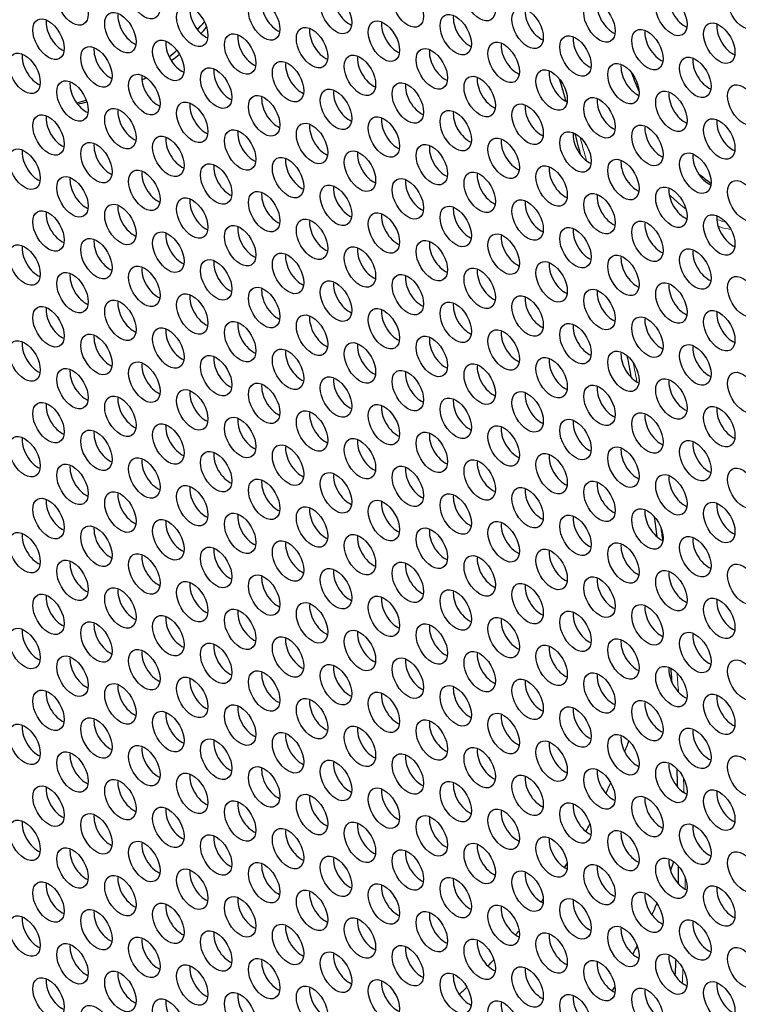
# Model space of a CAD drawing. Units: millimetres. Extents: x 59 to 505, y -182 to 422.
# Drawn here: x 216 to 246, y -87 to -45 of the extents above; entities that cross this region are included whole.
import ezdxf

# ---------------------------------------------------------------- set-up
doc = ezdxf.new("R2010")
doc.units = ezdxf.units.MM
doc.header["$LTSCALE"] = 2
doc.layers.add('Visible (ISO)', color=7, linetype='Continuous', lineweight=25)
doc.layers.add('Visible Narrow (ISO)', color=7, linetype='Continuous', lineweight=15)

msp = doc.modelspace()

# ---------------------------------------------------------------- linework, layer by layer
at = {"layer": 'Visible (ISO)'}
msp.add_line((245.711, -54.047), (245.711, -54.047), dxfattribs=at)
for centre, major_axis, start_param, end_param in [((173.591, -40.405), (-68.6, 118.819), 3.141593, 6.283185), ((171.54, -41.589), (-68.1, 117.953), 2.467436, 6.957342), ((190.208, -30.811), (-61, 105.655), 3.498789, 5.925989), ((229.771, -44.565), (0.475, -0.823), 3.779429, 5.645349), ((244.125, -44.65), (0.475, -0.823), 3.779429, 5.645349), ((223.619, -45.115), (0.475, -0.823), 3.779429, 5.645349), ((226.695, -44.84), (0.475, -0.823), 3.779429, 5.645349), ((241.049, -44.925), (0.475, -0.823), 3.779429, 5.645349), ((220.543, -45.39), (0.475, -0.823), 3.779429, 5.645349), ((234.897, -45.475), (0.475, -0.823), 3.779429, 5.645349), ((237.973, -45.2), (0.475, -0.823), 3.779429, 5.645349), ((217.467, -45.664), (0.475, -0.823), 3.779429, 5.645349), ((205.825, -21.795), (14.928, -25.855), 0.187855, 0.21296), ((206.05, -21.665), (15, -25.981), 0.174519, 0.194562), ((231.821, -45.749), (0.475, -0.823), 3.779429, 5.645349), ((246.175, -45.834), (0.475, -0.823), 3.779429, 5.645349), ((225.669, -46.299), (0.475, -0.823), 3.779429, 5.645349), ((228.745, -46.024), (0.475, -0.823), 3.779429, 5.645349), ((240.024, -46.384), (0.475, -0.823), 3.779429, 5.645349), ((243.099, -46.109), (0.475, -0.823), 3.779429, 5.645349), ((222.593, -46.573), (0.475, -0.823), 3.779429, 5.645349), ((236.948, -46.658), (0.475, -0.823), 3.779429, 5.645349), ((216.442, -47.123), (0.475, -0.823), 3.779429, 5.645349), ((219.517, -46.848), (0.475, -0.823), 3.779429, 5.645349), ((205.825, -21.795), (14.928, -25.855), 0.092285, 0.117268), ((206.05, -21.665), (15, -25.981), 0.076614, 0.102255), ((230.796, -47.208), (0.475, -0.823), 3.779429, 5.645349), ((233.872, -46.933), (0.475, -0.823), 3.779429, 5.645349), ((227.72, -47.483), (0.475, -0.823), 3.779429, 5.645349), ((242.074, -47.568), (0.475, -0.823), 3.779429, 5.645349), ((245.15, -47.293), (0.475, -0.823), 3.779429, 5.645349), ((221.568, -48.032), (0.475, -0.823), 3.779429, 5.645349), ((205.825, -21.795), (14.928, -25.855), 0.00997, 0.011935), ((224.644, -47.757), (0.475, -0.823), 3.779429, 5.645349), ((238.998, -47.842), (0.475, -0.823), 3.779429, 5.645349), ((245.757, -47.458), (3.075, -5.326), 4.386578, 4.531932), ((218.492, -48.307), (0.475, -0.823), 3.779429, 5.645349), ((206.05, -21.665), (15, -25.981), 6.273259, 6.284937), ((232.846, -48.392), (0.475, -0.823), 3.779429, 5.645349), ((235.922, -48.117), (0.475, -0.823), 3.779429, 5.645349), ((229.771, -48.667), (0.475, -0.823), 3.779429, 5.645349), ((244.125, -48.752), (0.475, -0.823), 3.779429, 5.645349), ((205.825, -21.795), (14.928, -25.855), 6.118462, 6.142765), ((206.05, -21.665), (15, -25.981), 6.104523, 6.1274), ((223.619, -49.216), (0.475, -0.823), 3.779429, 5.645349), ((226.695, -48.941), (0.475, -0.823), 3.779429, 5.645349), ((237.973, -49.301), (0.475, -0.823), 3.779429, 5.645349), ((241.049, -49.026), (0.475, -0.823), 3.779429, 5.645349), ((217.467, -49.765), (0.475, -0.823), 3.779429, 5.645349), ((220.543, -49.491), (0.475, -0.823), 3.779429, 5.645349), ((234.897, -49.576), (0.475, -0.823), 3.779429, 5.645349), ((228.745, -50.125), (0.475, -0.823), 3.779429, 5.645349), ((231.821, -49.85), (0.475, -0.823), 3.779429, 5.645349), ((246.175, -49.935), (0.475, -0.823), 3.779429, 5.645349), ((225.669, -50.4), (0.475, -0.823), 3.779429, 5.645349), ((240.024, -50.485), (0.475, -0.823), 3.779429, 5.645349), ((243.099, -50.21), (0.475, -0.823), 3.779429, 5.645349), ((219.517, -50.949), (0.475, -0.823), 3.779429, 5.645349), ((222.593, -50.675), (0.475, -0.823), 3.779429, 5.645349), ((233.872, -51.034), (0.475, -0.823), 3.779429, 5.645349), ((236.948, -50.76), (0.475, -0.823), 3.779429, 5.645349), ((216.442, -51.224), (0.475, -0.823), 3.779429, 5.645349), ((230.796, -51.309), (0.475, -0.823), 3.779429, 5.645349), ((245.15, -51.394), (0.475, -0.823), 3.779429, 5.645349), ((224.644, -51.859), (0.475, -0.823), 3.779429, 5.645349), ((227.72, -51.584), (0.475, -0.823), 3.779429, 5.645349), ((242.074, -51.669), (0.475, -0.823), 3.779429, 5.645349), ((221.568, -52.133), (0.475, -0.823), 3.779429, 5.645349), ((235.922, -52.218), (0.475, -0.823), 3.779429, 5.645349), ((238.998, -51.944), (0.475, -0.823), 3.779429, 5.645349), ((245.757, -47.458), (3.075, -5.326), 5.255199, 5.382154), ((218.492, -52.408), (0.475, -0.823), 3.779429, 5.645349), ((232.846, -52.493), (0.475, -0.823), 3.779429, 5.645349), ((226.695, -53.042), (0.475, -0.823), 3.779429, 5.645349), ((229.771, -52.768), (0.475, -0.823), 3.779429, 5.645349), ((241.049, -53.127), (0.475, -0.823), 3.779429, 5.645349), ((244.125, -52.853), (0.475, -0.823), 3.779429, 5.645349), ((223.619, -53.317), (0.475, -0.823), 3.779429, 5.645349), ((237.973, -53.402), (0.475, -0.823), 3.779429, 5.645349), ((217.467, -53.867), (0.475, -0.823), 3.779429, 5.645349), ((220.543, -53.592), (0.475, -0.823), 3.779429, 5.645349), ((231.821, -53.952), (0.475, -0.823), 3.779429, 5.645349), ((234.897, -53.677), (0.475, -0.823), 3.779429, 5.645349), ((228.745, -54.226), (0.475, -0.823), 3.779429, 5.645349), ((243.099, -54.311), (0.475, -0.823), 3.779429, 5.645349), ((246.175, -54.037), (0.475, -0.823), 3.779429, 5.645349), ((222.593, -54.776), (0.475, -0.823), 3.779429, 5.645349), ((225.669, -54.501), (0.475, -0.823), 3.779429, 5.645349), ((240.024, -54.586), (0.475, -0.823), 3.779429, 5.645349), ((219.517, -55.051), (0.475, -0.823), 3.779429, 5.645349), ((233.872, -55.136), (0.475, -0.823), 3.779429, 5.645349), ((236.948, -54.861), (0.475, -0.823), 3.779429, 5.645349), ((216.442, -55.325), (0.475, -0.823), 3.779429, 5.645349), ((230.796, -55.41), (0.475, -0.823), 3.779429, 5.645349), ((245.15, -55.495), (0.475, -0.823), 3.779429, 5.645349), ((224.644, -55.96), (0.475, -0.823), 3.779429, 5.645349), ((227.72, -55.685), (0.475, -0.823), 3.779429, 5.645349), ((238.998, -56.045), (0.475, -0.823), 3.779429, 5.645349), ((242.074, -55.77), (0.475, -0.823), 3.779429, 5.645349), ((218.492, -56.509), (0.475, -0.823), 3.779429, 5.645349), ((221.568, -56.235), (0.475, -0.823), 3.779429, 5.645349), ((235.922, -56.32), (0.475, -0.823), 3.779429, 5.645349), ((229.771, -56.869), (0.475, -0.823), 3.779429, 5.645349), ((232.846, -56.594), (0.475, -0.823), 3.779429, 5.645349), ((226.695, -57.144), (0.475, -0.823), 3.779429, 5.645349), ((241.049, -57.229), (0.475, -0.823), 3.779429, 5.645349), ((244.125, -56.954), (0.475, -0.823), 3.779429, 5.645349), ((220.543, -57.693), (0.475, -0.823), 3.779429, 5.645349), ((223.619, -57.418), (0.475, -0.823), 3.779429, 5.645349), ((234.897, -57.778), (0.475, -0.823), 3.779429, 5.645349), ((237.973, -57.503), (0.475, -0.823), 3.779429, 5.645349), ((217.467, -57.968), (0.475, -0.823), 3.779429, 5.645349), ((231.821, -58.053), (0.475, -0.823), 3.779429, 5.645349), ((246.175, -58.138), (0.475, -0.823), 3.779429, 5.645349), ((225.669, -58.602), (0.475, -0.823), 3.779429, 5.645349), ((228.745, -58.328), (0.475, -0.823), 3.779429, 5.645349), ((243.099, -58.413), (0.475, -0.823), 3.779429, 5.645349), ((222.593, -58.877), (0.475, -0.823), 3.779429, 5.645349), ((236.948, -58.962), (0.475, -0.823), 3.779429, 5.645349), ((240.024, -58.687), (0.475, -0.823), 3.779429, 5.645349), ((216.442, -59.427), (0.475, -0.823), 3.779429, 5.645349), ((219.517, -59.152), (0.475, -0.823), 3.779429, 5.645349), ((233.872, -59.237), (0.475, -0.823), 3.779429, 5.645349), ((227.72, -59.786), (0.475, -0.823), 3.779429, 5.645349), ((230.796, -59.512), (0.475, -0.823), 3.779429, 5.645349), ((242.074, -59.871), (0.475, -0.823), 3.779429, 5.645349), ((245.15, -59.597), (0.475, -0.823), 3.779429, 5.645349), ((224.644, -60.061), (0.475, -0.823), 3.779429, 5.645349), ((238.998, -60.146), (0.475, -0.823), 3.779429, 5.645349), ((218.492, -60.61), (0.475, -0.823), 3.779429, 5.645349), ((221.568, -60.336), (0.475, -0.823), 3.779429, 5.645349), ((232.846, -60.695), (0.475, -0.823), 3.779429, 5.645349), ((235.922, -60.421), (0.475, -0.823), 3.779429, 5.645349), ((229.771, -60.97), (0.475, -0.823), 3.779429, 5.645349), ((244.125, -61.055), (0.475, -0.823), 3.779429, 5.645349), ((223.619, -61.52), (0.475, -0.823), 3.779429, 5.645349), ((226.695, -61.245), (0.475, -0.823), 3.779429, 5.645349), ((241.049, -61.33), (0.475, -0.823), 3.779429, 5.645349), ((220.543, -61.794), (0.475, -0.823), 3.779429, 5.645349), ((234.897, -61.879), (0.475, -0.823), 3.779429, 5.645349), ((237.973, -61.605), (0.475, -0.823), 3.779429, 5.645349), ((217.467, -62.069), (0.475, -0.823), 3.779429, 5.645349), ((231.821, -62.154), (0.475, -0.823), 3.779429, 5.645349), ((246.175, -62.239), (0.475, -0.823), 3.779429, 5.645349), ((225.669, -62.704), (0.475, -0.823), 3.779429, 5.645349), ((228.745, -62.429), (0.475, -0.823), 3.779429, 5.645349), ((240.024, -62.789), (0.475, -0.823), 3.779429, 5.645349), ((243.099, -62.514), (0.475, -0.823), 3.779429, 5.645349), ((219.517, -63.253), (0.475, -0.823), 3.779429, 5.645349), ((222.593, -62.978), (0.475, -0.823), 3.779429, 5.645349), ((236.948, -63.063), (0.475, -0.823), 3.779429, 5.645349), ((216.442, -63.528), (0.475, -0.823), 3.779429, 5.645349), ((230.796, -63.613), (0.475, -0.823), 3.779429, 5.645349), ((233.872, -63.338), (0.475, -0.823), 3.779429, 5.645349), ((227.72, -63.887), (0.475, -0.823), 3.779429, 5.645349), ((242.074, -63.972), (0.475, -0.823), 3.779429, 5.645349), ((245.15, -63.698), (0.475, -0.823), 3.779429, 5.645349), ((221.568, -64.437), (0.475, -0.823), 3.779429, 5.645349), ((224.644, -64.162), (0.475, -0.823), 3.779429, 5.645349), ((238.998, -64.247), (0.475, -0.823), 3.779429, 5.645349), ((218.492, -64.712), (0.475, -0.823), 3.779429, 5.645349), ((232.846, -64.797), (0.475, -0.823), 3.779429, 5.645349), ((235.922, -64.522), (0.475, -0.823), 3.779429, 5.645349), ((226.695, -65.346), (0.475, -0.823), 3.779429, 5.645349), ((229.771, -65.071), (0.475, -0.823), 3.779429, 5.645349), ((244.125, -65.156), (0.475, -0.823), 3.779429, 5.645349), ((223.619, -65.621), (0.475, -0.823), 3.779429, 5.645349), ((237.973, -65.706), (0.475, -0.823), 3.779429, 5.645349), ((241.049, -65.431), (0.475, -0.823), 3.779429, 5.645349), ((217.467, -66.17), (0.475, -0.823), 3.779429, 5.645349), ((220.543, -65.896), (0.475, -0.823), 3.779429, 5.645349), ((234.897, -65.981), (0.475, -0.823), 3.779429, 5.645349), ((228.745, -66.53), (0.475, -0.823), 3.779429, 5.645349), ((231.821, -66.255), (0.475, -0.823), 3.779429, 5.645349), ((243.099, -66.615), (0.475, -0.823), 3.779429, 5.645349), ((246.175, -66.34), (0.475, -0.823), 3.779429, 5.645349), ((225.669, -66.805), (0.475, -0.823), 3.779429, 5.645349), ((240.024, -66.89), (0.475, -0.823), 3.779429, 5.645349), ((219.517, -67.354), (0.475, -0.823), 3.779429, 5.645349), ((222.593, -67.08), (0.475, -0.823), 3.779429, 5.645349), ((233.872, -67.439), (0.475, -0.823), 3.779429, 5.645349), ((236.948, -67.165), (0.475, -0.823), 3.779429, 5.645349), ((216.442, -67.629), (0.475, -0.823), 3.779429, 5.645349), ((230.796, -67.714), (0.475, -0.823), 3.779429, 5.645349), ((245.15, -67.799), (0.475, -0.823), 3.779429, 5.645349), ((224.644, -68.263), (0.475, -0.823), 3.779429, 5.645349), ((227.72, -67.989), (0.475, -0.823), 3.779429, 5.645349), ((242.074, -68.074), (0.475, -0.823), 3.779429, 5.645349), ((221.568, -68.538), (0.475, -0.823), 3.779429, 5.645349), ((235.922, -68.623), (0.475, -0.823), 3.779429, 5.645349), ((238.998, -68.348), (0.475, -0.823), 3.779429, 5.645349), ((218.492, -68.813), (0.475, -0.823), 3.779429, 5.645349), ((232.846, -68.898), (0.475, -0.823), 3.779429, 5.645349), ((226.695, -69.447), (0.475, -0.823), 3.779429, 5.645349), ((229.771, -69.173), (0.475, -0.823), 3.779429, 5.645349), ((241.049, -69.532), (0.475, -0.823), 3.779429, 5.645349), ((244.125, -69.258), (0.475, -0.823), 3.779429, 5.645349), ((220.543, -69.997), (0.475, -0.823), 3.779429, 5.645349), ((223.619, -69.722), (0.475, -0.823), 3.779429, 5.645349), ((237.973, -69.807), (0.475, -0.823), 3.779429, 5.645349), ((217.467, -70.272), (0.475, -0.823), 3.779429, 5.645349), ((231.821, -70.357), (0.475, -0.823), 3.779429, 5.645349), ((234.897, -70.082), (0.475, -0.823), 3.779429, 5.645349), ((228.745, -70.631), (0.475, -0.823), 3.779429, 5.645349), ((243.099, -70.716), (0.475, -0.823), 3.779429, 5.645349), ((246.175, -70.442), (0.475, -0.823), 3.779429, 5.645349), ((222.593, -71.181), (0.475, -0.823), 3.779429, 5.645349), ((225.669, -70.906), (0.475, -0.823), 3.779429, 5.645349), ((240.024, -70.991), (0.475, -0.823), 3.779429, 5.645349), ((219.517, -71.455), (0.475, -0.823), 3.779429, 5.645349), ((233.872, -71.54), (0.475, -0.823), 3.779429, 5.645349), ((236.948, -71.266), (0.475, -0.823), 3.779429, 5.645349), ((216.442, -71.73), (0.475, -0.823), 3.779429, 5.645349), ((227.72, -72.09), (0.475, -0.823), 3.779429, 5.645349), ((230.796, -71.815), (0.475, -0.823), 3.779429, 5.645349), ((245.15, -71.9), (0.475, -0.823), 3.779429, 5.645349), ((224.644, -72.365), (0.475, -0.823), 3.779429, 5.645349), ((238.998, -72.45), (0.475, -0.823), 3.779429, 5.645349), ((242.074, -72.175), (0.475, -0.823), 3.779429, 5.645349), ((218.492, -72.914), (0.475, -0.823), 3.779429, 5.645349), ((221.568, -72.639), (0.475, -0.823), 3.779429, 5.645349), ((235.922, -72.724), (0.475, -0.823), 3.779429, 5.645349), ((229.771, -73.274), (0.475, -0.823), 3.779429, 5.645349), ((232.846, -72.999), (0.475, -0.823), 3.779429, 5.645349), ((244.125, -73.359), (0.475, -0.823), 3.779429, 5.645349), ((226.695, -73.549), (0.475, -0.823), 3.779429, 5.645349), ((241.049, -73.634), (0.475, -0.823), 3.779429, 5.645349), ((220.543, -74.098), (0.475, -0.823), 3.779429, 5.645349), ((223.619, -73.823), (0.475, -0.823), 3.779429, 5.645349), ((234.897, -74.183), (0.475, -0.823), 3.779429, 5.645349), ((237.973, -73.908), (0.475, -0.823), 3.779429, 5.645349), ((217.467, -74.373), (0.475, -0.823), 3.779429, 5.645349), ((231.821, -74.458), (0.475, -0.823), 3.779429, 5.645349), ((246.175, -74.543), (0.475, -0.823), 3.779429, 5.645349), ((225.669, -75.007), (0.475, -0.823), 3.779429, 5.645349), ((228.745, -74.732), (0.475, -0.823), 3.779429, 5.645349), ((243.099, -74.817), (0.475, -0.823), 3.779429, 5.645349), ((222.593, -75.282), (0.475, -0.823), 3.779429, 5.645349), ((236.948, -75.367), (0.475, -0.823), 3.779429, 5.645349), ((240.024, -75.092), (0.475, -0.823), 3.779429, 5.645349), ((216.442, -75.831), (0.475, -0.823), 3.779429, 5.645349), ((219.517, -75.557), (0.475, -0.823), 3.779429, 5.645349), ((233.872, -75.642), (0.475, -0.823), 3.779429, 5.645349), ((227.72, -76.191), (0.475, -0.823), 3.779429, 5.645349), ((230.796, -75.916), (0.475, -0.823), 3.779429, 5.645349), ((242.074, -76.276), (0.475, -0.823), 3.779429, 5.645349), ((245.15, -76.001), (0.475, -0.823), 3.779429, 5.645349), ((224.644, -76.466), (0.475, -0.823), 3.779429, 5.645349), ((238.998, -76.551), (0.475, -0.823), 3.779429, 5.645349), ((194.602, -28.274), (-35.625, 61.704), 3.556049, 3.566493), ((218.492, -77.015), (0.475, -0.823), 3.779429, 5.645349), ((221.568, -76.741), (0.475, -0.823), 3.779429, 5.645349), ((232.846, -77.1), (0.475, -0.823), 3.779429, 5.645349), ((235.922, -76.826), (0.475, -0.823), 3.779429, 5.645349), ((229.771, -77.375), (0.475, -0.823), 3.779429, 5.645349), ((244.125, -77.46), (0.475, -0.823), 3.779429, 5.645349), ((223.619, -77.925), (0.475, -0.823), 3.779429, 5.645349), ((226.695, -77.65), (0.475, -0.823), 3.779429, 5.645349), ((241.049, -77.735), (0.475, -0.823), 3.779429, 5.645349), ((220.543, -78.199), (0.475, -0.823), 3.779429, 5.645349), ((234.897, -78.284), (0.475, -0.823), 3.779429, 5.645349), ((237.973, -78.01), (0.475, -0.823), 3.779429, 5.645349), ((194.602, -28.274), (35.625, -61.704), 0.37258, 0.38343), ((217.467, -78.474), (0.475, -0.823), 3.779429, 5.645349), ((228.745, -78.834), (0.475, -0.823), 3.779429, 5.645349), ((231.821, -78.559), (0.475, -0.823), 3.779429, 5.645349), ((246.175, -78.644), (0.475, -0.823), 3.779429, 5.645349), ((225.669, -79.108), (0.475, -0.823), 3.779429, 5.645349), ((240.024, -79.193), (0.475, -0.823), 3.779429, 5.645349), ((243.099, -78.919), (0.475, -0.823), 3.779429, 5.645349), ((219.517, -79.658), (0.475, -0.823), 3.779429, 5.645349), ((222.593, -79.383), (0.475, -0.823), 3.779429, 5.645349), ((236.948, -79.468), (0.475, -0.823), 3.779429, 5.645349), ((216.442, -79.933), (0.475, -0.823), 3.779429, 5.645349), ((230.796, -80.018), (0.475, -0.823), 3.779429, 5.645349), ((233.872, -79.743), (0.475, -0.823), 3.779429, 5.645349), ((194.602, -28.274), (35.625, -61.704), 0.332461, 0.340362), ((245.15, -80.103), (0.475, -0.823), 3.779429, 5.645349), ((227.72, -80.292), (0.475, -0.823), 3.779429, 5.645349), ((242.074, -80.377), (0.475, -0.823), 3.779429, 5.645349), ((221.568, -80.842), (0.475, -0.823), 3.779429, 5.645349), ((224.644, -80.567), (0.475, -0.823), 3.779429, 5.645349), ((235.922, -80.927), (0.475, -0.823), 3.779429, 5.645349), ((238.998, -80.652), (0.475, -0.823), 3.779429, 5.645349), ((218.492, -81.117), (0.475, -0.823), 3.779429, 5.645349), ((232.846, -81.202), (0.475, -0.823), 3.779429, 5.645349), ((226.695, -81.751), (0.475, -0.823), 3.779429, 5.645349), ((229.771, -81.476), (0.475, -0.823), 3.779429, 5.645349), ((194.602, -28.274), (35.625, -61.704), 0.292623, 0.297187), ((244.125, -81.561), (0.475, -0.823), 3.779429, 5.645349), ((223.619, -82.026), (0.475, -0.823), 3.779429, 5.645349), ((237.973, -82.111), (0.475, -0.823), 3.779429, 5.645349), ((241.049, -81.836), (0.475, -0.823), 3.779429, 5.645349), ((217.467, -82.575), (0.475, -0.823), 3.779429, 5.645349), ((220.543, -82.3), (0.475, -0.823), 3.779429, 5.645349), ((234.897, -82.385), (0.475, -0.823), 3.779429, 5.645349), ((228.745, -82.935), (0.475, -0.823), 3.779429, 5.645349), ((231.821, -82.66), (0.475, -0.823), 3.779429, 5.645349), ((243.099, -83.02), (0.475, -0.823), 3.779429, 5.645349), ((246.175, -82.745), (0.475, -0.823), 3.779429, 5.645349), ((225.669, -83.21), (0.475, -0.823), 3.779429, 5.645349), ((194.602, -28.274), (35.625, -61.704), 0.252167, 0.255645), ((240.024, -83.295), (0.475, -0.823), 3.779429, 5.645349), ((219.517, -83.759), (0.475, -0.823), 3.779429, 5.645349), ((222.593, -83.484), (0.475, -0.823), 3.779429, 5.645349), ((233.872, -83.844), (0.475, -0.823), 3.779429, 5.645349), ((236.948, -83.569), (0.475, -0.823), 3.779429, 5.645349), ((216.442, -84.034), (0.475, -0.823), 3.779429, 5.645349), ((230.796, -84.119), (0.475, -0.823), 3.779429, 5.645349), ((245.15, -84.204), (0.475, -0.823), 3.779429, 5.645349), ((224.644, -84.668), (0.475, -0.823), 3.779429, 5.645349), ((227.72, -84.394), (0.475, -0.823), 3.779429, 5.645349), ((194.602, -28.274), (35.625, -61.704), 0.210768, 0.216256), ((242.074, -84.479), (0.475, -0.823), 3.779429, 5.645349), ((221.568, -84.943), (0.475, -0.823), 3.779429, 5.645349), ((235.922, -85.028), (0.475, -0.823), 3.779429, 5.645349), ((238.998, -84.753), (0.475, -0.823), 3.779429, 5.645349), ((218.492, -85.218), (0.475, -0.823), 3.779429, 5.645349), ((229.771, -85.578), (0.475, -0.823), 3.779429, 5.645349), ((232.846, -85.303), (0.475, -0.823), 3.779429, 5.645349), ((226.695, -85.852), (0.475, -0.823), 3.779429, 5.645349), ((194.602, -28.274), (35.625, -61.704), 0.168956, 0.177699), ((241.049, -85.937), (0.475, -0.823), 3.779429, 5.645349), ((244.125, -85.663), (0.475, -0.823), 3.779429, 5.645349), ((220.543, -86.402), (0.475, -0.823), 3.779429, 5.645349), ((223.619, -86.127), (0.475, -0.823), 3.779429, 5.645349), ((237.973, -86.212), (0.475, -0.823), 3.779429, 5.645349), ((217.467, -86.676), (0.475, -0.823), 3.779429, 5.645349), ((231.821, -86.761), (0.475, -0.823), 3.779429, 5.645349), ((234.897, -86.487), (0.475, -0.823), 3.779429, 5.645349), ((228.745, -87.036), (0.475, -0.823), 3.779429, 5.645349), ((194.602, -28.274), (35.625, -61.704), 0.127863, 0.138661), ((243.099, -87.121), (0.475, -0.823), 3.779429, 5.645349), ((246.175, -86.846), (0.475, -0.823), 3.779429, 5.645349), ((222.593, -87.586), (0.475, -0.823), 3.779429, 5.645349), ((225.669, -87.311), (0.475, -0.823), 3.779429, 5.645349), ((236.948, -87.671), (0.475, -0.823), 3.779429, 5.645349), ((240.024, -87.396), (0.475, -0.823), 3.779429, 5.645349)]:
    msp.add_ellipse(centre, major_axis=major_axis, ratio=0.57735, start_param=start_param, end_param=end_param, dxfattribs=at)
for centre, major_axis in [((171.54, -41.589), (-68.6, 118.819)), ((221.002, -44.257), (0.475, -0.823)), ((235.357, -44.342), (0.475, -0.823)), ((217.926, -44.532), (0.475, -0.823)), ((232.281, -44.617), (0.475, -0.823)), ((246.635, -44.702), (0.475, -0.823)), ((226.129, -45.167), (0.475, -0.823)), ((229.205, -44.892), (0.475, -0.823)), ((243.559, -44.977), (0.475, -0.823)), ((223.053, -45.441), (0.475, -0.823)), ((237.407, -45.526), (0.475, -0.823)), ((240.483, -45.252), (0.475, -0.823)), ((216.901, -45.991), (0.475, -0.823)), ((219.977, -45.716), (0.475, -0.823)), ((234.331, -45.801), (0.475, -0.823)), ((228.18, -46.351), (0.475, -0.823)), ((231.255, -46.076), (0.475, -0.823)), ((242.534, -46.436), (0.475, -0.823)), ((245.61, -46.161), (0.475, -0.823)), ((225.104, -46.625), (0.475, -0.823)), ((239.458, -46.71), (0.475, -0.823)), ((218.952, -47.175), (0.475, -0.823)), ((222.028, -46.9), (0.475, -0.823)), ((233.306, -47.26), (0.475, -0.823)), ((236.382, -46.985), (0.475, -0.823)), ((215.876, -47.449), (0.475, -0.823)), ((230.23, -47.534), (0.475, -0.823)), ((244.584, -47.619), (0.475, -0.823)), ((224.078, -48.084), (0.475, -0.823)), ((227.154, -47.809), (0.475, -0.823)), ((241.508, -47.894), (0.475, -0.823)), ((221.002, -48.359), (0.475, -0.823)), ((235.357, -48.444), (0.475, -0.823)), ((238.433, -48.169), (0.475, -0.823)), ((217.926, -48.633), (0.475, -0.823)), ((232.281, -48.718), (0.475, -0.823)), ((246.635, -48.803), (0.475, -0.823)), ((226.129, -49.268), (0.475, -0.823)), ((229.205, -48.993), (0.475, -0.823)), ((240.483, -49.353), (0.475, -0.823)), ((243.559, -49.078), (0.475, -0.823)), ((219.977, -49.817), (0.475, -0.823)), ((223.053, -49.543), (0.475, -0.823)), ((237.407, -49.628), (0.475, -0.823)), ((216.901, -50.092), (0.475, -0.823)), ((231.255, -50.177), (0.475, -0.823)), ((234.331, -49.902), (0.475, -0.823)), ((228.18, -50.452), (0.475, -0.823)), ((242.534, -50.537), (0.475, -0.823)), ((245.61, -50.262), (0.475, -0.823)), ((222.028, -51.001), (0.475, -0.823)), ((225.104, -50.727), (0.475, -0.823)), ((236.382, -51.086), (0.475, -0.823)), ((239.458, -50.812), (0.475, -0.823)), ((218.952, -51.276), (0.475, -0.823)), ((233.306, -51.361), (0.475, -0.823)), ((215.876, -51.551), (0.475, -0.823)), ((227.154, -51.91), (0.475, -0.823)), ((230.23, -51.636), (0.475, -0.823)), ((244.584, -51.721), (0.475, -0.823)), ((224.078, -52.185), (0.475, -0.823)), ((238.433, -52.27), (0.475, -0.823)), ((241.508, -51.995), (0.475, -0.823)), ((217.926, -52.735), (0.475, -0.823)), ((221.002, -52.46), (0.475, -0.823)), ((235.357, -52.545), (0.475, -0.823)), ((229.205, -53.094), (0.475, -0.823)), ((232.281, -52.82), (0.475, -0.823)), ((243.559, -53.179), (0.475, -0.823)), ((246.635, -52.905), (0.475, -0.823)), ((226.129, -53.369), (0.475, -0.823)), ((240.483, -53.454), (0.475, -0.823)), ((219.977, -53.919), (0.475, -0.823)), ((223.053, -53.644), (0.475, -0.823)), ((234.331, -54.004), (0.475, -0.823)), ((237.407, -53.729), (0.475, -0.823)), ((216.901, -54.193), (0.475, -0.823)), ((231.255, -54.278), (0.475, -0.823)), ((245.61, -54.363), (0.475, -0.823)), ((225.104, -54.828), (0.475, -0.823)), ((228.18, -54.553), (0.475, -0.823)), ((242.534, -54.638), (0.475, -0.823)), ((222.028, -55.102), (0.475, -0.823)), ((236.382, -55.187), (0.475, -0.823)), ((239.458, -54.913), (0.475, -0.823)), ((215.876, -55.652), (0.475, -0.823)), ((218.952, -55.377), (0.475, -0.823)), ((233.306, -55.462), (0.475, -0.823)), ((227.154, -56.012), (0.475, -0.823)), ((230.23, -55.737), (0.475, -0.823)), ((241.508, -56.097), (0.475, -0.823)), ((244.584, -55.822), (0.475, -0.823)), ((221.002, -56.561), (0.475, -0.823)), ((224.078, -56.286), (0.475, -0.823)), ((238.433, -56.371), (0.475, -0.823)), ((217.926, -56.836), (0.475, -0.823)), ((232.281, -56.921), (0.475, -0.823)), ((235.357, -56.646), (0.475, -0.823)), ((229.205, -57.196), (0.475, -0.823)), ((243.559, -57.281), (0.475, -0.823)), ((246.635, -57.006), (0.475, -0.823)), ((223.053, -57.745), (0.475, -0.823)), ((226.129, -57.47), (0.475, -0.823)), ((237.407, -57.83), (0.475, -0.823)), ((240.483, -57.555), (0.475, -0.823)), ((219.977, -58.02), (0.475, -0.823)), ((234.331, -58.105), (0.475, -0.823)), ((216.901, -58.294), (0.475, -0.823)), ((228.18, -58.654), (0.475, -0.823)), ((231.255, -58.379), (0.475, -0.823)), ((245.61, -58.464), (0.475, -0.823)), ((225.104, -58.929), (0.475, -0.823)), ((239.458, -59.014), (0.475, -0.823)), ((242.534, -58.739), (0.475, -0.823)), ((218.952, -59.478), (0.475, -0.823)), ((222.028, -59.204), (0.475, -0.823)), ((236.382, -59.289), (0.475, -0.823)), ((215.876, -59.753), (0.475, -0.823)), ((230.23, -59.838), (0.475, -0.823)), ((233.306, -59.563), (0.475, -0.823)), ((244.584, -59.923), (0.475, -0.823)), ((227.154, -60.113), (0.475, -0.823)), ((241.508, -60.198), (0.475, -0.823)), ((221.002, -60.662), (0.475, -0.823)), ((224.078, -60.388), (0.475, -0.823)), ((235.357, -60.747), (0.475, -0.823)), ((238.433, -60.473), (0.475, -0.823)), ((217.926, -60.937), (0.475, -0.823)), ((232.281, -61.022), (0.475, -0.823)), ((246.635, -61.107), (0.475, -0.823)), ((226.129, -61.572), (0.475, -0.823)), ((229.205, -61.297), (0.475, -0.823)), ((243.559, -61.382), (0.475, -0.823)), ((223.053, -61.846), (0.475, -0.823)), ((237.407, -61.931), (0.475, -0.823)), ((240.483, -61.657), (0.475, -0.823)), ((216.901, -62.396), (0.475, -0.823)), ((219.977, -62.121), (0.475, -0.823)), ((234.331, -62.206), (0.475, -0.823)), ((228.18, -62.755), (0.475, -0.823)), ((231.255, -62.481), (0.475, -0.823)), ((242.534, -62.84), (0.475, -0.823)), ((245.61, -62.566), (0.475, -0.823)), ((222.028, -63.305), (0.475, -0.823)), ((225.104, -63.03), (0.475, -0.823)), ((239.458, -63.115), (0.475, -0.823)), ((218.952, -63.58), (0.475, -0.823)), ((233.306, -63.665), (0.475, -0.823)), ((236.382, -63.39), (0.475, -0.823)), ((215.876, -63.854), (0.475, -0.823)), ((230.23, -63.939), (0.475, -0.823)), ((244.584, -64.024), (0.475, -0.823)), ((224.078, -64.489), (0.475, -0.823)), ((227.154, -64.214), (0.475, -0.823)), ((238.433, -64.574), (0.475, -0.823)), ((241.508, -64.299), (0.475, -0.823)), ((221.002, -64.764), (0.475, -0.823)), ((235.357, -64.849), (0.475, -0.823)), ((217.926, -65.038), (0.475, -0.823)), ((229.205, -65.398), (0.475, -0.823)), ((232.281, -65.123), (0.475, -0.823)), ((246.635, -65.208), (0.475, -0.823)), ((226.129, -65.673), (0.475, -0.823)), ((240.483, -65.758), (0.475, -0.823)), ((243.559, -65.483), (0.475, -0.823)), ((219.977, -66.222), (0.475, -0.823)), ((223.053, -65.947), (0.475, -0.823)), ((237.407, -66.032), (0.475, -0.823)), ((216.901, -66.497), (0.475, -0.823)), ((231.255, -66.582), (0.475, -0.823)), ((234.331, -66.307), (0.475, -0.823)), ((245.61, -66.667), (0.475, -0.823)), ((228.18, -66.857), (0.475, -0.823)), ((242.534, -66.942), (0.475, -0.823)), ((222.028, -67.406), (0.475, -0.823)), ((225.104, -67.131), (0.475, -0.823)), ((236.382, -67.491), (0.475, -0.823)), ((239.458, -67.216), (0.475, -0.823)), ((218.952, -67.681), (0.475, -0.823)), ((233.306, -67.766), (0.475, -0.823)), ((215.876, -67.956), (0.475, -0.823)), ((227.154, -68.315), (0.475, -0.823)), ((230.23, -68.041), (0.475, -0.823)), ((244.584, -68.126), (0.475, -0.823)), ((224.078, -68.59), (0.475, -0.823)), ((238.433, -68.675), (0.475, -0.823)), ((241.508, -68.4), (0.475, -0.823)), ((217.926, -69.139), (0.475, -0.823)), ((221.002, -68.865), (0.475, -0.823)), ((235.357, -68.95), (0.475, -0.823)), ((229.205, -69.499), (0.475, -0.823)), ((232.281, -69.224), (0.475, -0.823)), ((243.559, -69.584), (0.475, -0.823)), ((246.635, -69.309), (0.475, -0.823)), ((223.053, -70.049), (0.475, -0.823)), ((226.129, -69.774), (0.475, -0.823)), ((240.483, -69.859), (0.475, -0.823)), ((219.977, -70.323), (0.475, -0.823)), ((234.331, -70.408), (0.475, -0.823)), ((237.407, -70.134), (0.475, -0.823)), ((216.901, -70.598), (0.475, -0.823)), ((231.255, -70.683), (0.475, -0.823)), ((245.61, -70.768), (0.475, -0.823)), ((225.104, -71.233), (0.475, -0.823)), ((228.18, -70.958), (0.475, -0.823)), ((242.534, -71.043), (0.475, -0.823)), ((222.028, -71.507), (0.475, -0.823)), ((236.382, -71.592), (0.475, -0.823)), ((239.458, -71.318), (0.475, -0.823)), ((215.876, -72.057), (0.475, -0.823)), ((218.952, -71.782), (0.475, -0.823)), ((230.23, -72.142), (0.475, -0.823)), ((233.306, -71.867), (0.475, -0.823)), ((227.154, -72.417), (0.475, -0.823)), ((241.508, -72.502), (0.475, -0.823)), ((244.584, -72.227), (0.475, -0.823)), ((221.002, -72.966), (0.475, -0.823)), ((224.078, -72.691), (0.475, -0.823)), ((238.433, -72.776), (0.475, -0.823)), ((217.926, -73.241), (0.475, -0.823)), ((232.281, -73.326), (0.475, -0.823)), ((235.357, -73.051), (0.475, -0.823)), ((246.635, -73.411), (0.475, -0.823)), ((229.205, -73.6), (0.475, -0.823)), ((243.559, -73.685), (0.475, -0.823)), ((223.053, -74.15), (0.475, -0.823)), ((226.129, -73.875), (0.475, -0.823)), ((237.407, -74.235), (0.475, -0.823)), ((240.483, -73.96), (0.475, -0.823)), ((219.977, -74.425), (0.475, -0.823)), ((234.331, -74.51), (0.475, -0.823)), ((216.901, -74.699), (0.475, -0.823)), ((228.18, -75.059), (0.475, -0.823)), ((231.255, -74.784), (0.475, -0.823)), ((245.61, -74.869), (0.475, -0.823)), ((225.104, -75.334), (0.475, -0.823)), ((239.458, -75.419), (0.475, -0.823)), ((242.534, -75.144), (0.475, -0.823)), ((218.952, -75.883), (0.475, -0.823)), ((222.028, -75.609), (0.475, -0.823)), ((236.382, -75.694), (0.475, -0.823)), ((215.876, -76.158), (0.475, -0.823)), ((230.23, -76.243), (0.475, -0.823)), ((233.306, -75.968), (0.475, -0.823)), ((244.584, -76.328), (0.475, -0.823)), ((227.154, -76.518), (0.475, -0.823)), ((241.508, -76.603), (0.475, -0.823)), ((221.002, -77.067), (0.475, -0.823)), ((224.078, -76.792), (0.475, -0.823)), ((235.357, -77.152), (0.475, -0.823)), ((238.433, -76.877), (0.475, -0.823)), ((217.926, -77.342), (0.475, -0.823)), ((232.281, -77.427), (0.475, -0.823)), ((246.635, -77.512), (0.475, -0.823)), ((226.129, -77.976), (0.475, -0.823)), ((229.205, -77.702), (0.475, -0.823)), ((243.559, -77.787), (0.475, -0.823)), ((223.053, -78.251), (0.475, -0.823)), ((237.407, -78.336), (0.475, -0.823)), ((240.483, -78.061), (0.475, -0.823)), ((216.901, -78.801), (0.475, -0.823)), ((219.977, -78.526), (0.475, -0.823)), ((231.255, -78.886), (0.475, -0.823)), ((234.331, -78.611), (0.475, -0.823)), ((228.18, -79.16), (0.475, -0.823)), ((242.534, -79.245), (0.475, -0.823)), ((245.61, -78.971), (0.475, -0.823)), ((222.028, -79.71), (0.475, -0.823)), ((225.104, -79.435), (0.475, -0.823)), ((239.458, -79.52), (0.475, -0.823)), ((218.952, -79.985), (0.475, -0.823)), ((233.306, -80.07), (0.475, -0.823)), ((236.382, -79.795), (0.475, -0.823)), ((215.876, -80.259), (0.475, -0.823)), ((230.23, -80.344), (0.475, -0.823)), ((244.584, -80.429), (0.475, -0.823)), ((224.078, -80.894), (0.475, -0.823)), ((227.154, -80.619), (0.475, -0.823)), ((238.433, -80.979), (0.475, -0.823)), ((241.508, -80.704), (0.475, -0.823)), ((221.002, -81.168), (0.475, -0.823)), ((235.357, -81.253), (0.475, -0.823)), ((217.926, -81.443), (0.475, -0.823)), ((229.205, -81.803), (0.475, -0.823)), ((232.281, -81.528), (0.475, -0.823)), ((246.635, -81.613), (0.475, -0.823)), ((226.129, -82.078), (0.475, -0.823)), ((240.483, -82.163), (0.475, -0.823)), ((243.559, -81.888), (0.475, -0.823)), ((219.977, -82.627), (0.475, -0.823)), ((223.053, -82.352), (0.475, -0.823)), ((237.407, -82.437), (0.475, -0.823)), ((216.901, -82.902), (0.475, -0.823)), ((231.255, -82.987), (0.475, -0.823)), ((234.331, -82.712), (0.475, -0.823)), ((245.61, -83.072), (0.475, -0.823)), ((228.18, -83.262), (0.475, -0.823)), ((242.534, -83.347), (0.475, -0.823)), ((222.028, -83.811), (0.475, -0.823)), ((225.104, -83.536), (0.475, -0.823)), ((236.382, -83.896), (0.475, -0.823)), ((239.458, -83.621), (0.475, -0.823)), ((215.876, -84.36), (0.475, -0.823)), ((218.952, -84.086), (0.475, -0.823)), ((233.306, -84.171), (0.475, -0.823)), ((227.154, -84.72), (0.475, -0.823)), ((230.23, -84.445), (0.475, -0.823)), ((244.584, -84.53), (0.475, -0.823)), ((224.078, -84.995), (0.475, -0.823)), ((238.433, -85.08), (0.475, -0.823)), ((241.508, -84.805), (0.475, -0.823)), ((217.926, -85.544), (0.475, -0.823)), ((221.002, -85.27), (0.475, -0.823)), ((232.281, -85.629), (0.475, -0.823)), ((235.357, -85.355), (0.475, -0.823)), ((229.205, -85.904), (0.475, -0.823)), ((243.559, -85.989), (0.475, -0.823)), ((246.635, -85.714), (0.475, -0.823)), ((223.053, -86.454), (0.475, -0.823)), ((226.129, -86.179), (0.475, -0.823)), ((240.483, -86.264), (0.475, -0.823)), ((219.977, -86.728), (0.475, -0.823)), ((234.331, -86.813), (0.475, -0.823)), ((237.407, -86.539), (0.475, -0.823)), ((216.901, -87.003), (0.475, -0.823)), ((231.255, -87.088), (0.475, -0.823)), ((245.61, -87.173), (0.475, -0.823)), ((225.104, -87.637), (0.475, -0.823)), ((228.18, -87.363), (0.475, -0.823)), ((239.458, -87.722), (0.475, -0.823)), ((242.534, -87.448), (0.475, -0.823)), ((222.028, -87.912), (0.475, -0.823)), ((236.382, -87.997), (0.475, -0.823)), ((218.952, -88.187), (0.475, -0.823))]:
    msp.add_ellipse(centre, major_axis=major_axis, ratio=0.57735, dxfattribs=at)
msp.add_open_spline([(238.763, -47.684), (238.797, -47.802), (238.831, -47.919), (238.923, -48.238), (238.98, -48.438), (239.037, -48.639)], degree=3, knots=[5.89955294, 5.89955294, 5.89955294, 5.89955294, 5.90345374, 5.90345374, 5.91012433, 5.91012433, 5.91012433, 5.91012433], dxfattribs=at)
for points in [[(239.42, -50.015), (239.504, -50.323), (239.587, -50.631), (239.668, -50.938)], [(241.658, -59.528), (241.72, -59.84), (241.78, -60.151), (241.839, -60.462)], [(242.815, -66.4), (242.856, -66.691), (242.895, -66.981), (242.933, -67.271)], [(243.53, -72.894), (243.546, -73.093), (243.562, -73.292), (243.576, -73.49)], [(243.786, -77.188), (243.796, -77.448), (243.805, -77.708), (243.813, -77.967)], [(243.656, -81.177), (243.611, -81.299), (243.564, -81.421), (243.518, -81.543)], [(243.856, -81.364), (243.855, -81.613), (243.853, -81.862), (243.849, -82.11)], [(242.938, -82.961), (242.867, -83.123), (242.796, -83.285), (242.723, -83.445)], [(242.094, -84.762), (242.031, -84.886), (241.968, -85.009), (241.904, -85.131)], [(243.747, -85.353), (243.735, -85.58), (243.723, -85.807), (243.71, -86.033)], [(241.143, -86.502), (241.104, -86.568), (241.065, -86.634), (241.026, -86.699)]]:
    msp.add_open_spline(points, degree=3, dxfattribs=at)
at = {"layer": 'Visible Narrow (ISO)'}
for start_param, end_param in [(1.132682, 1.143839), (1.027759, 1.036971), (0.95104, 0.957432), (0.875875, 0.885529), (0.824911, 0.832443), (0.774777, 0.780649), (0.724713, 0.73249)]:
    msp.add_ellipse((173.297, -40.575), major_axis=(50.105, -86.784), ratio=0.57735, start_param=start_param, end_param=end_param, dxfattribs=at)
for points, knots in [([(243.467, -52.631), (243.496, -52.66), (243.525, -52.689), (243.554, -52.717), (243.76, -52.917), (243.971, -53.1), (244.186, -53.263)], [0.5588654, 0.5588654, 0.5588654, 0.5588654, 0.5714286, 0.5714286, 0.5714286, 0.6608289, 0.6608289, 0.6608289, 0.6608289]), ([(245.505, -53.696), (245.578, -53.723), (245.65, -53.748), (245.723, -53.77), (245.777, -53.786), (245.83, -53.8), (245.884, -53.813)], [0.82650208, 0.82650208, 0.82650208, 0.82650208, 0.85714286, 0.85714286, 0.85714286, 0.87983006, 0.87983006, 0.87983006, 0.87983006]), ([(245.563, -54.003), (245.586, -54.01), (245.608, -54.017), (245.63, -54.024), (245.791, -54.072), (245.949, -54.107), (246.106, -54.128)], [0.8480092, 0.8480092, 0.8480092, 0.8480092, 0.85714286, 0.85714286, 0.85714286, 0.92285697, 0.92285697, 0.92285697, 0.92285697])]:
    msp.add_open_spline(points, degree=3, knots=knots, dxfattribs=at)

doc.saveas('drawing.dxf')
